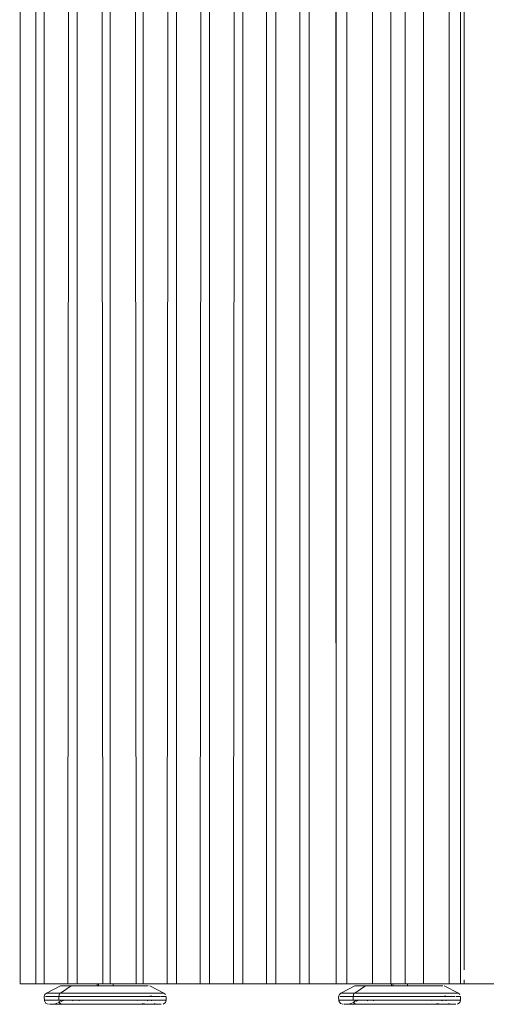
# Model space of a CAD drawing. Units: metres. Extents: x 4.5 to 17.3, y -11 to -1.1.
# Drawn here: x 16.6 to 16.8, y -7 to -6.5 of the extents above; entities that cross this region are included whole.
import ezdxf

# ---------------------------------------------------------------- set-up
doc = ezdxf.new("R2010")
doc.units = ezdxf.units.M
doc.header["$MEASUREMENT"] = 0

# ---------------------------------------------------------------- blocks, each defined once
blk = doc.blocks.new('0fd94ceb-af7c-43f0-b89f-3e8ad950b502')
at = {"color": 18, "lineweight": 9, "true_color": 0x000000}
blk.add_lwpolyline([(16.80961, -7.00511), (16.80416, -7.00511), (16.78061, -7.00511), (16.78606, -7.00511), (16.79266, -7.00511), (16.80416, -7.00511)], dxfattribs=at)
blk = doc.blocks.new('d62b9db5-7379-4b70-9d5e-7eb07fcf96be')
at = {"color": 18, "lineweight": 9, "true_color": 0x000000}
blk.add_lwpolyline([(16.76133, -7.00511), (16.78061, -7.00511), (16.76911, -7.00511)], dxfattribs=at)
blk = doc.blocks.new('a2cad7a8-33de-4090-816d-b33960796a6a')
at = {"color": 18, "lineweight": 9, "true_color": 0x000000}
for points in [[(16.76856, -5.66511), (16.75706, -5.66511), (16.76252, -5.66511), (16.76914, -5.66511), (16.76914, -7.00511), (16.76007, -7.00511), (16.76007, -5.66511), (16.76914, -5.66511), (16.78174, -5.66511)], [(16.77647, -5.66511), (16.77089, -5.66511), (16.76914, -5.66511), (16.78908, -5.66511), (16.78733, -5.66511), (16.78733, -7.00511), (16.78908, -7.00511), (16.76914, -7.00511), (16.76252, -7.00511), (16.76133, -7.00511)]]:
    blk.add_lwpolyline(points, dxfattribs=at)
blk = doc.blocks.new('7553d5a0-f584-4d41-838a-b98a8a299a9f')
at = {"color": 18, "lineweight": 9, "true_color": 0x000000}
blk.add_lwpolyline([(16.75337, -7.00511), (16.73351, -7.00511), (16.72201, -7.00511), (16.71542, -7.00511), (16.70997, -7.00511), (16.73351, -7.00511), (16.73897, -7.00511), (16.74556, -7.00511)], close=True, dxfattribs=at)
blk = doc.blocks.new('9d70cba5-418b-45ae-8005-ed386da02b0b')
at = {"color": 18, "lineweight": 9, "true_color": 0x000000}
for points in [[(16.66287, -7.00511), (16.68642, -7.00511), (16.69187, -7.00511), (16.69847, -7.00511)], [(16.69847, -7.00511), (16.70997, -7.00511), (16.68642, -7.00511), (16.67492, -7.00511), (16.66833, -7.00511), (16.66287, -7.00511)]]:
    blk.add_lwpolyline(points, dxfattribs=at)
blk = doc.blocks.new('0151102e-6baa-467a-83c7-dc7ad36b5c12')
at = {"color": 18, "lineweight": 9, "true_color": 0x000000}
blk.add_lwpolyline([(16.63932, -7.00511), (16.64478, -7.00511), (16.65137, -7.00511), (16.66287, -7.00511)], close=True, dxfattribs=at)
blk = doc.blocks.new('d6d88ab7-765e-4651-a499-d81665200652')
at = {"color": 18, "lineweight": 9, "true_color": 0x000000}
for points in [[(16.62123, -7.00511), (16.6279, -7.00511), (16.61163, -7.00511), (16.61066, -5.66511), (16.6279, -5.66511), (16.61521, -5.66511)], [(16.63932, -7.00511), (16.61673, -7.00511), (16.62123, -7.00511)]]:
    blk.add_lwpolyline(points, dxfattribs=at)
blk = doc.blocks.new('dc44e80c-d7fc-4ae4-8dcc-0237e5efdcc3')
at = {"color": 18, "lineweight": 9, "true_color": 0x000000}
blk.add_lwpolyline([(16.61066, -7.00511), (16.61521, -7.00511), (16.6279, -7.00511), (16.63932, -7.00511)], dxfattribs=at)
blk = doc.blocks.new('498ce919-8fe6-40dd-afdd-c1c422dff627')
at = {"color": 18, "lineweight": 9, "true_color": 0x000000}
blk.add_lwpolyline([(16.60877, -7.00511), (16.5929, -7.00511), (16.59751, -7.00511), (16.60391, -7.00511)], close=True, dxfattribs=at)
blk = doc.blocks.new('2cb5933c-3873-44c7-bb61-7c8d55bc9087')
at = {"color": 18, "lineweight": 9, "true_color": 0x000000}
for points in [[(16.57894, -7.00511), (16.5929, -7.00511), (16.58041, -7.00511), (16.5765, -7.00511)], [(16.61331, -7.01135), (16.61101, -7.01135), (16.60872, -7.01135), (16.60646, -7.01135), (16.60423, -7.01135)], [(16.62013, -7.01135), (16.61788, -7.01135), (16.6156, -7.01135), (16.61331, -7.01135)]]:
    blk.add_lwpolyline(points, dxfattribs=at)
blk = doc.blocks.new('967145c9-ca70-4bc3-83c3-4d24267b5662')
at = {"color": 18, "lineweight": 9, "true_color": 0x000000}
blk.add_lwpolyline([(16.62656, -7.01135), (16.62448, -7.01135), (16.62233, -7.01135), (16.62013, -7.01135)], dxfattribs=at)
blk = doc.blocks.new('c48682b2-59f3-4e76-8caa-68d3cb29ffcc')
at = {"color": 18, "lineweight": 9, "true_color": 0x000000}
for points in [[(16.59994, -7.01135), (16.60205, -7.01135), (16.60423, -7.01135)], [(16.60887, -7.00956), (16.61329, -7.00956), (16.61769, -7.00956)]]:
    blk.add_lwpolyline(points, dxfattribs=at)
blk = doc.blocks.new('b352caf4-2aa2-4bff-ab83-fb8fdcb26dd8')
at = {"color": 18, "lineweight": 9, "true_color": 0x000000}
blk.add_lwpolyline([(16.60887, -7.00956), (16.60454, -7.00956), (16.60041, -7.00956), (16.59657, -7.00956), (16.5931, -7.00956), (16.5901, -7.00956)], dxfattribs=at)
blk = doc.blocks.new('5b025f8e-4996-404f-81e4-51e45bcff170')
at = {"color": 18, "lineweight": 9, "true_color": 0x000000}
blk.add_lwpolyline([(16.61769, -7.00956), (16.62198, -7.00956), (16.62605, -7.00956), (16.62981, -7.00956), (16.63317, -7.00956), (16.63467, -7.00956)], dxfattribs=at)
blk = doc.blocks.new('21ee90a4-82ae-45b3-ab9d-22b8198c5e7d')
at = {"color": 18, "lineweight": 9, "true_color": 0x000000}
for points in [[(16.6048, -7.01511), (16.60899, -7.01511), (16.61327, -7.01511)], [(16.61327, -7.01511), (16.61754, -7.01511), (16.62169, -7.01511)]]:
    blk.add_lwpolyline(points, dxfattribs=at)
blk = doc.blocks.new('99fe3cde-0590-4aab-ab57-540667313bc3')
at = {"color": 18, "lineweight": 9, "true_color": 0x000000}
blk.add_line((16.05467, -6.56259), (16.06013, -6.56259), dxfattribs=at)
blk.add_lwpolyline([(16.59994, -7.01135), (16.5979, -7.01135), (16.59595, -7.01135), (16.59409, -7.01135)], dxfattribs=at)
blk = doc.blocks.new('c5441234-0651-41e5-8330-07d76629ace8')
at = {"color": 18, "lineweight": 9, "true_color": 0x000000}
blk.add_lwpolyline([(16.6048, -7.01511), (16.60079, -7.01511), (16.59707, -7.01511), (16.59371, -7.01511)], dxfattribs=at)
blk = doc.blocks.new('b5e19f88-6968-4a2a-b06d-0709e4def294')
at = {"color": 18, "lineweight": 9, "true_color": 0x000000}
blk.add_lwpolyline([(16.63548, -7.01098), (16.63395, -7.01135), (16.63226, -7.01135), (16.63046, -7.01135), (16.62855, -7.01135), (16.62656, -7.01135)], dxfattribs=at)
blk = doc.blocks.new('d0e29c78-5e21-4499-8d4f-6574d2ca96b4')
at = {"color": 18, "lineweight": 9, "true_color": 0x000000}
blk.add_lwpolyline([(16.62169, -7.01511), (16.62564, -7.01511), (16.62928, -7.01511)], dxfattribs=at)
blk = doc.blocks.new('22f465bc-912c-435b-a177-a7878da28aa5')
at = {"color": 18, "lineweight": 9, "true_color": 0x000000}
for points in [[(16.61219, -7.01511), (16.60975, -7.01511), (16.60733, -7.01511), (16.60496, -7.01511)], [(16.61219, -7.01511), (16.61465, -7.01511), (16.61708, -7.01511), (16.61947, -7.01511)]]:
    blk.add_lwpolyline(points, dxfattribs=at)
blk = doc.blocks.new('a2fc4735-ba52-4954-afe0-039d986d79fd')
at = {"color": 18, "lineweight": 9, "true_color": 0x000000}
blk.add_lwpolyline([(16.62617, -7.01511), (16.62404, -7.01511), (16.6218, -7.01511), (16.61947, -7.01511)], dxfattribs=at)
blk = doc.blocks.new('0fe6ccc8-7645-4f3c-8b5b-1d27d71e8cb5')
at = {"color": 18, "lineweight": 9, "true_color": 0x000000}
blk.add_lwpolyline([(16.59468, -7.01511), (16.59646, -7.01511), (16.5984, -7.01511), (16.60048, -7.01511), (16.60267, -7.01511), (16.60496, -7.01511)], dxfattribs=at)
blk = doc.blocks.new('1d7e6360-c080-4e08-aa23-0ad745c29ee4')
at = {"color": 18, "lineweight": 9, "true_color": 0x000000}
for points in [[(17.13537, -7.00511), (17.14138, -7.00511), (17.14446, -7.00511), (17.12303, -7.00511), (17.10093, -7.00511), (17.09252, -7.00511)], [(16.58923, -7.01135), (16.59072, -7.01135), (16.59235, -7.01135), (16.59409, -7.01135)]]:
    blk.add_lwpolyline(points, dxfattribs=at)
blk = doc.blocks.new('961c929f-e43c-4524-b690-3d26abb2cdc6')
at = {"color": 18, "lineweight": 9, "true_color": 0x000000}
blk.add_lwpolyline([(16.62928, -7.01511), (16.63253, -7.01511), (16.63399, -7.01511)], dxfattribs=at)
blk = doc.blocks.new('05807f44-121f-4571-8189-130510909e0d')
at = {"color": 18, "lineweight": 9, "true_color": 0x000000}
blk.add_lwpolyline([(16.59276, -7.01311), (16.59072, -7.01311), (16.58923, -7.01311), (16.58787, -7.01311), (16.58666, -7.01311)], dxfattribs=at)
blk = doc.blocks.new('a511f43e-b6ce-4a3e-8c1b-1f2d6846c725')
at = {"color": 18, "lineweight": 9, "true_color": 0x000000}
blk.add_lwpolyline([(16.63551, -7.01311), (16.63395, -7.01311), (16.63282, -7.01311)], dxfattribs=at)
blk = doc.blocks.new('2bb66871-1088-4b1e-a6ed-b530c7185663')
at = {"color": 18, "lineweight": 9, "true_color": 0x000000}
blk.add_lwpolyline([(16.61656, -7.00611), (16.61442, -7.00611), (16.61226, -7.00611), (16.61382, -7.00611)], dxfattribs=at)
blk = doc.blocks.new('f5f26bd8-61bb-454d-a062-4822b4c602b7')
at = {"color": 18, "lineweight": 9, "true_color": 0x000000}
for points in [[(16.571, -5.66511), (16.571, -7.00511), (16.57894, -7.00511), (16.5765, -7.00511)], [(16.60388, -7.00611), (16.6059, -7.00611), (16.60798, -7.00611), (16.61011, -7.00611)], [(16.60959, -7.00611), (16.61078, -7.00611), (16.61226, -7.00611), (16.61011, -7.00611)], [(16.62071, -7.00611), (16.61867, -7.00611), (16.61656, -7.00611)]]:
    blk.add_lwpolyline(points, dxfattribs=at)
blk = doc.blocks.new('3fa87e51-afd3-4ef1-a296-096c072b5e5f')
at = {"color": 18, "lineweight": 9, "true_color": 0x000000}
blk.add_lwpolyline([(16.63171, -7.01511), (16.63003, -7.01511), (16.62817, -7.01511), (16.62617, -7.01511)], dxfattribs=at)
blk = doc.blocks.new('d9ff155d-0c89-46b4-812a-b8d810fd1c67')
at = {"color": 18, "lineweight": 9, "true_color": 0x000000}
blk.add_lwpolyline([(16.58536, -7.01511), (16.58657, -7.01511), (16.5884, -7.01511), (16.5908, -7.01511), (16.59371, -7.01511)], dxfattribs=at)
blk = doc.blocks.new('b10cd04d-4df7-40ed-9b3a-ea663c44c78c')
at = {"color": 18, "lineweight": 9, "true_color": 0x000000}
blk.add_lwpolyline([(16.62795, -7.00611), (16.62632, -7.00611), (16.62456, -7.00611), (16.62268, -7.00611), (16.62071, -7.00611)], dxfattribs=at)
blk = doc.blocks.new('f1d6434d-795a-4453-b2b3-d16a42a36584')
at = {"color": 18, "lineweight": 9, "true_color": 0x000000}
blk.add_lwpolyline([(16.59842, -7.00611), (16.60012, -7.00611), (16.60195, -7.00611), (16.60388, -7.00611)], dxfattribs=at)
blk = doc.blocks.new('cc327b2c-e571-4746-9866-09fbfc63de78')
at = {"color": 18, "lineweight": 9, "true_color": 0x000000}
blk.add_line((16.63551, -7.01311), (16.63548, -7.01348), dxfattribs=at)
for points in [[(16.63822, -7.01135), (16.63694, -7.01135), (16.63551, -7.01135)], [(16.63551, -7.01311), (16.63694, -7.01311), (16.63822, -7.01311), (16.63936, -7.01311)], [(17.08639, -7.01135), (17.08411, -7.01135), (17.08185, -7.01135), (17.07963, -7.01135)], [(17.09327, -7.01135), (17.09098, -7.01135), (17.08869, -7.01135), (17.08639, -7.01135)]]:
    blk.add_lwpolyline(points, dxfattribs=at)
blk = doc.blocks.new('9125cce0-1e11-4682-8eaf-0572668cb676')
at = {"color": 18, "lineweight": 9, "true_color": 0x000000}
for points in [[(16.63838, -7.00956), (16.63605, -7.00956), (16.63467, -7.00956)], [(17.10398, -7.01098), (17.10199, -7.01135), (17.09989, -7.01135), (17.09773, -7.01135), (17.09552, -7.01135), (17.09327, -7.01135)]]:
    blk.add_lwpolyline(points, dxfattribs=at)
blk = doc.blocks.new('8c8b04d6-bffe-439e-ad49-c74d5d7fbc36')
at = {"color": 18, "lineweight": 9, "true_color": 0x000000}
for points in [[(16.5847, -7.01135), (16.58666, -7.01135), (16.58787, -7.01135), (16.58923, -7.01135)], [(17.08427, -7.00956), (17.08868, -7.00956), (17.09309, -7.00956), (17.0974, -7.00956), (17.10149, -7.00956), (17.10343, -7.00956)]]:
    blk.add_lwpolyline(points, dxfattribs=at)
blk = doc.blocks.new('c44bf9b8-4442-4aa6-8192-8546fb23770e')
at = {"color": 18, "lineweight": 9, "true_color": 0x000000}
for points in [[(17.07963, -7.01135), (17.07746, -7.01135), (17.07536, -7.01135), (17.07334, -7.01135), (17.07141, -7.01135)], [(17.07585, -7.00956), (17.07996, -7.00956), (17.08427, -7.00956)], [(16.63399, -7.01511), (16.63532, -7.01511), (16.63759, -7.01511), (16.63927, -7.01511), (16.64032, -7.01511)]]:
    blk.add_lwpolyline(points, dxfattribs=at)
blk = doc.blocks.new('1478caa0-e1d5-4b72-8fb0-d201ae867edd')
at = {"color": 18, "lineweight": 9, "true_color": 0x000000}
blk.add_lwpolyline([(16.58389, -7.00956), (16.58574, -7.00956), (16.58762, -7.00956), (16.5901, -7.00956)], dxfattribs=at)
blk = doc.blocks.new('aad905fe-d533-4bbf-88bf-5d2ee5686561')
at = {"color": 18, "lineweight": 9, "true_color": 0x000000}
blk.add_lwpolyline([(16.59468, -7.01511), (16.59307, -7.01511), (16.59166, -7.01511), (16.59044, -7.01511), (16.58944, -7.01511)], dxfattribs=at)
blk = doc.blocks.new('b0d7aa90-8d74-4ca1-b020-a34941c8627f')
at = {"color": 18, "lineweight": 9, "true_color": 0x000000}
blk.add_line((16.59842, -7.00611), (16.59685, -7.00611), dxfattribs=at)
blk = doc.blocks.new('de61200b-286c-4aff-96af-f556434f3982')
at = {"color": 18, "lineweight": 9, "true_color": 0x000000}
for points in [[(16.63076, -7.00611), (16.62944, -7.00611), (16.62795, -7.00611)], [(16.63822, -7.01135), (16.63936, -7.01135)], [(16.63099, -7.01471), (16.63322, -7.01511), (16.63014, -7.01511)]]:
    blk.add_lwpolyline(points, dxfattribs=at)
blk = doc.blocks.new('8b23a857-0cda-4702-8977-5ad6a724c72a')
at = {"color": 18, "lineweight": 9, "true_color": 0x000000}
for points in [[(16.59685, -7.00611), (16.59543, -7.00611), (16.59419, -7.00611), (16.59312, -7.00611), (16.59155, -7.00611)], [(16.93851, -7.00956), (16.94293, -7.00956), (16.94733, -7.00956)], [(16.9562, -7.01135), (16.95412, -7.01135), (16.95197, -7.01135), (16.94977, -7.01135)], [(17.07585, -7.00956), (17.07204, -7.00956), (17.06861, -7.00956), (17.06566, -7.00956), (17.06324, -7.00956), (17.06141, -7.00956)], [(17.10775, -7.01135), (17.10592, -7.01135), (17.104, -7.01135)]]:
    blk.add_lwpolyline(points, dxfattribs=at)
blk = doc.blocks.new('bf10aa02-f0e3-46a2-8e4a-fc62282c7a3e')
at = {"color": 18, "lineweight": 9, "true_color": 0x000000}
for points in [[(16.5847, -7.01311), (16.58666, -7.01311)], [(16.93851, -7.00956), (16.93419, -7.00956), (16.93005, -7.00956), (16.92621, -7.00956), (16.92274, -7.00956), (16.91974, -7.00956)], [(16.94733, -7.00956), (16.95162, -7.00956), (16.95569, -7.00956), (16.95945, -7.00956), (16.96281, -7.00956), (16.96431, -7.00956)], [(17.06785, -7.01135), (17.06957, -7.01135), (17.07141, -7.01135)], [(17.10869, -7.00956), (17.10529, -7.00956), (17.10343, -7.00956)], [(16.6365, -7.01511), (16.63453, -7.01511), (16.63322, -7.01511)], [(16.93444, -7.01511), (16.93863, -7.01511), (16.94291, -7.01511)], [(16.94291, -7.01511), (16.94718, -7.01511), (16.95133, -7.01511)], [(17.08491, -7.01511), (17.08733, -7.01511), (17.0898, -7.01511), (17.08733, -7.01511), (17.08489, -7.01511), (17.0825, -7.01511), (17.08015, -7.01511)], [(17.09463, -7.01511), (17.09222, -7.01511), (17.08978, -7.01511), (17.09225, -7.01511), (17.09465, -7.01511)]]:
    blk.add_lwpolyline(points, dxfattribs=at)
blk = doc.blocks.new('8657834b-c118-4e31-ac57-e5a96bed9dce')
at = {"color": 18, "lineweight": 9, "true_color": 0x000000}
blk.add_line((16.6281, -7.01311), (16.62846, -7.01331), dxfattribs=at)
blk.add_lwpolyline([(16.64121, -7.00956), (16.64011, -7.00956), (16.63838, -7.00956)], dxfattribs=at)
blk = doc.blocks.new('81e8e2ba-8369-4043-8f77-80f7fb5aa85b')
at = {"color": 18, "lineweight": 9, "true_color": 0x000000}
for points in [[(16.63076, -7.00611), (16.63191, -7.00611), (16.63365, -7.00611)], [(16.96512, -7.01098), (16.96359, -7.01135), (16.9619, -7.01135), (16.9601, -7.01135), (16.9582, -7.01135), (16.9562, -7.01135)], [(17.10775, -7.01135), (17.10946, -7.01135), (17.11104, -7.01135)], [(16.95133, -7.01511), (16.95528, -7.01511), (16.95892, -7.01511)], [(17.07255, -7.01511), (17.06923, -7.01511), (17.06637, -7.01511)], [(17.07003, -7.01511), (17.07179, -7.01511), (17.07366, -7.01511), (17.0757, -7.01511), (17.07787, -7.01511), (17.08013, -7.01511), (17.07789, -7.01511)], [(17.07416, -7.01511), (17.07789, -7.01511), (17.07572, -7.01511), (17.07368, -7.01511)]]:
    blk.add_lwpolyline(points, dxfattribs=at)
blk = doc.blocks.new('ba6c10d3-38e0-4265-a85e-bf77ed8bf362')
at = {"color": 18, "lineweight": 9, "true_color": 0x000000}
for points in [[(16.59143, -5.66511), (16.59535, -5.66511), (16.59438, -7.00511), (16.58277, -7.00511), (16.57863, -7.00511)], [(16.64034, -7.01135), (16.64181, -7.01135)], [(16.64273, -7.01311), (16.64116, -7.01311)]]:
    blk.add_lwpolyline(points, dxfattribs=at)
blk = doc.blocks.new('01de3028-a797-4792-8377-a77966ba4281')
at = {"color": 18, "lineweight": 9, "true_color": 0x000000}
blk.add_line((16.5847, -7.01311), (16.58397, -7.01311), dxfattribs=at)
for points in [[(17.07917, -7.00611), (17.08116, -7.00611), (17.08323, -7.00611), (17.08533, -7.00611), (17.08323, -7.00611), (17.08115, -7.00611)], [(17.09798, -7.00611), (17.09599, -7.00611), (17.09392, -7.00611), (17.09178, -7.00611)], [(16.5834, -7.01135), (16.5847, -7.01135)]]:
    blk.add_lwpolyline(points, dxfattribs=at)
blk = doc.blocks.new('2f90ce53-53f6-41b1-a538-0eff64e8f4b0')
at = {"color": 18, "lineweight": 9, "true_color": 0x000000}
for points in [[(16.57894, -7.00511), (16.58057, -7.00511), (16.59535, -7.00511)], [(16.58432, -7.01311), (16.58319, -7.01311)], [(16.58944, -7.01511), (16.58812, -7.01511)]]:
    blk.add_lwpolyline(points, dxfattribs=at)
blk = doc.blocks.new('6f9f6f98-a43c-471f-9ca8-bf022f0225fa')
at = {"color": 18, "lineweight": 9, "true_color": 0x000000}
blk.add_lwpolyline([(16.6365, -7.01511), (16.63756, -7.01511)], dxfattribs=at)
blk = doc.blocks.new('bcc77f4d-1481-4279-afab-fc3b4f92170d')
at = {"color": 18, "lineweight": 9, "true_color": 0x000000}
for points in [[(16.5834, -7.01135)], [(16.58698, -7.01511), (16.58561, -7.01511)]]:
    blk.add_lwpolyline(points, dxfattribs=at)
blk = doc.blocks.new('d014af24-98f7-46de-b989-b0737e54c51f')
at = {"color": 18, "lineweight": 9, "true_color": 0x000000}
blk.add_line((16.64229, -7.01135), (16.6426, -7.01135), dxfattribs=at)
for points in [[(16.63441, -7.00611)], [(16.64138, -7.00956)], [(16.91354, -7.00956), (16.91538, -7.00956), (16.91726, -7.00956), (16.91974, -7.00956)], [(16.91435, -7.01135), (16.9163, -7.01135), (16.91751, -7.01135), (16.91887, -7.01135)], [(16.96802, -7.00956), (16.96569, -7.00956), (16.96431, -7.00956)], [(16.96363, -7.01511), (16.96497, -7.01511), (16.96723, -7.01511), (16.96891, -7.01511), (16.96997, -7.01511)]]:
    blk.add_lwpolyline(points, dxfattribs=at)
blk = doc.blocks.new('5f3925b0-16f6-4932-aa7f-23662d14c8fd')
at = {"color": 18, "lineweight": 9, "true_color": 0x000000}
for p, q in [((16.63468, -7.00611), (16.64163, -7.00956)), ((16.58958, -7.01438), (16.59073, -7.0139)), ((16.59119, -7.01371), (16.59263, -7.01311)), ((16.63289, -7.01311), (16.63378, -7.01348)), ((16.58781, -7.01511), (16.58907, -7.01459)), ((16.63676, -7.01471), (16.63773, -7.01511))]:
    blk.add_line(p, q, dxfattribs=at)
for points in [[(16.59107, -7.00611), (16.5926, -7.00611)], [(16.60917, -7.00611), (16.60682, -7.00611), (16.60477, -7.00611)], [(16.60889, -7.00611)], [(16.61455, -7.00611), (16.61578, -7.00611)], [(16.61578, -7.00611), (16.6147, -7.00611)], [(16.61623, -7.00611)], [(16.64269, -7.01311), (16.64244, -7.01416), (16.64128, -7.01504)], [(16.64163, -7.00956), (16.64244, -7.01029)], [(16.64269, -7.01311), (16.64269, -7.01135)], [(16.64273, -7.01135)], [(16.64128, -7.01504)]]:
    blk.add_lwpolyline(points, dxfattribs=at)
blk = doc.blocks.new('7c8bf996-ae4b-499d-91a3-8093e85fc40e')
at = {"color": 18, "lineweight": 9, "true_color": 0x000000}
for p, q in [((16.5909, -7.00611), (16.59075, -7.00611)), ((16.60877, -7.00511), (16.60877, -7.00611)), ((16.61673, -7.00511), (16.61673, -7.00611)), ((16.59978, -7.01311), (16.59992, -7.01334))]:
    blk.add_line(p, q, dxfattribs=at)
for points in [[(16.58367, -7.01471), (16.58291, -7.01348), (16.58275, -7.01135), (16.58318, -7.01029), (16.58398, -7.00956), (16.59075, -7.00611)], [(16.60925, -7.00611), (16.6097, -7.00511)], [(16.58275, -7.01135)], [(16.64208, -7.01311)]]:
    blk.add_lwpolyline(points, dxfattribs=at)
blk = doc.blocks.new('437261c0-1e05-48e6-90e8-c60e1b51563e')
at = {"color": 18, "lineweight": 9, "true_color": 0x000000}
for p, q in [((16.58277, -7.00511), (16.58277, -5.66511)), ((16.66405, -5.66511), (16.66405, -7.00511)), ((16.78908, -7.00511), (16.78908, -7.00311)), ((16.68033, -7.00511), (16.69302, -7.00511)), ((16.73143, -7.00511), (16.74414, -7.00511)), ((16.7355, -7.00611), (16.73535, -7.00611)), ((16.74302, -7.00611), (16.74145, -7.00611)), ((16.75337, -7.00511), (16.75337, -7.00611)), ((16.76133, -7.00511), (16.76133, -7.00611)), ((16.77928, -7.00611), (16.78623, -7.00956)), ((16.59738, -7.01311), (16.59677, -7.01345)), ((16.72931, -7.01311), (16.72857, -7.01311)), ((16.73419, -7.01438), (16.73534, -7.0139)), ((16.7358, -7.01371), (16.73724, -7.01311)), ((16.74198, -7.01311), (16.74138, -7.01345)), ((16.74438, -7.01311), (16.74452, -7.01334)), ((16.77271, -7.01311), (16.77307, -7.01331)), ((16.77749, -7.01311), (16.77838, -7.01348)), ((16.78011, -7.01311), (16.78009, -7.01348)), ((16.7869, -7.01135), (16.78721, -7.01135)), ((16.59931, -7.01511), (16.59731, -7.01511)), ((16.73242, -7.01511), (16.73367, -7.01459)), ((16.74391, -7.01511), (16.74191, -7.01511)), ((16.78136, -7.01471), (16.78234, -7.01511))]:
    blk.add_line(p, q, dxfattribs=at)
for points in [[(16.58057, -5.66511), (16.57863, -5.66511), (16.57863, -7.00511), (16.58057, -7.00511), (16.571, -7.00511)], [(16.59438, -5.66511), (16.59894, -5.66511), (16.59894, -7.00511), (16.59438, -7.00511)], [(16.61066, -5.66511), (16.61521, -5.66511), (16.61521, -7.00511)], [(16.63149, -5.66511), (16.64418, -5.66511), (16.64321, -7.00511), (16.6279, -7.00511), (16.62693, -5.66511), (16.64418, -5.66511), (16.65687, -5.66511)], [(16.62693, -5.66511), (16.63149, -5.66511), (16.63149, -7.00511)], [(16.64321, -5.66511), (16.64777, -5.66511), (16.64777, -7.00511), (16.64321, -7.00511)], [(16.64418, -5.66511), (16.66046, -5.66511), (16.65949, -7.00511), (16.64418, -7.00511)], [(16.67674, -5.66511), (16.67577, -7.00511), (16.66046, -7.00511), (16.64777, -7.00511)], [(16.67577, -7.00511), (16.68033, -7.00511), (16.68033, -5.66511), (16.67577, -5.66511)], [(16.69205, -7.00511), (16.69205, -5.66511), (16.6966, -5.66511), (16.70929, -5.66511), (16.72557, -5.66511), (16.72557, -5.68511)], [(16.6966, -5.66511), (16.6966, -7.00511), (16.70929, -7.00511)], [(16.71288, -7.00511), (16.71288, -5.66511), (16.70832, -5.66511)], [(16.70832, -5.66511), (16.70832, -7.00511)], [(16.70929, -7.00511), (16.72557, -7.00511), (16.74414, -7.00511), (16.74414, -5.66511), (16.73143, -5.66511)], [(16.73143, -5.66511), (16.73143, -7.00511), (16.72623, -7.00511), (16.72557, -5.66511)], [(16.73143, -5.66511), (16.72623, -5.66511), (16.72623, -7.00511)], [(16.76007, -5.66511), (16.75307, -5.66511), (16.75307, -7.00511)], [(16.78908, -6.99811), (16.78908, -5.66511), (16.77647, -5.66511)], [(16.78733, -5.66511), (16.78174, -5.66511), (16.78174, -7.00511), (16.78733, -7.00511)], [(16.80805, -7.00311), (16.80805, -7.00511), (16.78908, -7.00511), (16.80177, -7.00511), (16.80708, -7.00511)], [(16.59604, -7.00611), (16.59081, -7.00956)], [(16.59753, -7.00611), (16.59604, -7.00611), (16.59472, -7.00611), (16.59357, -7.00611)], [(16.59535, -7.00511), (16.61163, -7.00511), (16.59894, -7.00511)], [(16.60477, -7.00611), (16.6028, -7.00611), (16.60092, -7.00611), (16.59916, -7.00611), (16.59753, -7.00611)], [(16.60892, -7.00611), (16.61106, -7.00611), (16.61322, -7.00611), (16.61537, -7.00611), (16.6175, -7.00611)], [(16.61093, -7.00611), (16.6097, -7.00611)], [(16.61093, -7.00611), (16.61244, -7.00611), (16.61398, -7.00611)], [(16.62706, -7.00611), (16.62536, -7.00611), (16.62353, -7.00611), (16.6216, -7.00611), (16.61958, -7.00611), (16.6175, -7.00611)], [(16.62693, -7.00511), (16.63149, -7.00511), (16.64418, -7.00511)], [(16.62706, -7.00611), (16.62863, -7.00611), (16.63005, -7.00611), (16.6313, -7.00611), (16.63236, -7.00611)], [(16.63236, -7.00611), (16.63393, -7.00611)], [(16.65949, -7.00511), (16.66405, -7.00511), (16.67674, -7.00511), (16.70929, -7.00511)], [(16.6966, -7.00511), (16.69205, -7.00511)], [(16.70832, -7.00511), (16.71288, -7.00511), (16.72557, -7.00511)], [(16.72827, -7.01471), (16.72752, -7.01348), (16.72735, -7.01135), (16.72778, -7.01029), (16.72858, -7.00956), (16.73535, -7.00611)], [(16.74065, -7.00611), (16.73542, -7.00956)], [(16.73568, -7.00611), (16.73721, -7.00611)], [(16.74145, -7.00611), (16.74004, -7.00611), (16.73879, -7.00611), (16.73772, -7.00611), (16.73616, -7.00611)], [(16.74213, -7.00611), (16.74065, -7.00611), (16.73932, -7.00611), (16.73817, -7.00611)], [(16.74937, -7.00611), (16.7474, -7.00611), (16.74553, -7.00611), (16.74376, -7.00611), (16.74213, -7.00611)], [(16.74302, -7.00611), (16.74473, -7.00611), (16.74655, -7.00611), (16.74848, -7.00611)], [(16.78174, -7.00511), (16.76914, -7.00511), (16.74414, -7.00511), (16.75307, -7.00511), (16.76007, -7.00511)], [(16.74848, -7.00611), (16.7505, -7.00611), (16.75258, -7.00611), (16.75471, -7.00611)], [(16.75378, -7.00611), (16.75142, -7.00611), (16.74937, -7.00611)], [(16.75349, -7.00611)], [(16.75353, -7.00611), (16.75567, -7.00611), (16.75783, -7.00611), (16.75998, -7.00611), (16.76211, -7.00611)], [(16.75386, -7.00611), (16.75431, -7.00511)], [(16.7542, -7.00611), (16.75538, -7.00611), (16.75687, -7.00611), (16.75471, -7.00611)], [(16.75554, -7.00611), (16.75431, -7.00611)], [(16.75554, -7.00611), (16.75704, -7.00611), (16.75859, -7.00611)], [(16.76117, -7.00611), (16.75902, -7.00611), (16.75687, -7.00611), (16.75842, -7.00611)], [(16.75915, -7.00611), (16.76038, -7.00611)], [(16.76038, -7.00611), (16.75931, -7.00611)], [(16.76083, -7.00611)], [(16.76532, -7.00611), (16.76327, -7.00611), (16.76117, -7.00611)], [(16.77167, -7.00611), (16.76996, -7.00611), (16.76814, -7.00611), (16.76621, -7.00611), (16.76419, -7.00611), (16.76211, -7.00611)], [(16.77256, -7.00611), (16.77093, -7.00611), (16.76917, -7.00611), (16.76729, -7.00611), (16.76532, -7.00611)], [(16.77167, -7.00611), (16.77324, -7.00611), (16.77465, -7.00611), (16.7759, -7.00611), (16.77697, -7.00611)], [(16.77537, -7.00611), (16.77404, -7.00611), (16.77256, -7.00611)], [(16.77537, -7.00611), (16.77652, -7.00611), (16.77825, -7.00611)], [(16.77697, -7.00611), (16.77853, -7.00611)], [(16.77901, -7.00611)], [(16.58726, -7.01135), (16.58612, -7.01135), (16.58432, -7.01135)], [(16.58432, -7.01311), (16.58612, -7.01311)], [(16.58616, -7.00956), (16.58474, -7.00956)], [(16.58612, -7.01311), (16.58726, -7.01311), (16.58854, -7.01311), (16.58997, -7.01311)], [(16.59394, -7.00956), (16.59081, -7.00956), (16.5882, -7.00956), (16.58616, -7.00956)], [(16.58997, -7.01311), (16.58997, -7.01135), (16.58854, -7.01135), (16.58726, -7.01135)], [(16.601, -7.01135), (16.59892, -7.01135), (16.59693, -7.01135), (16.59502, -7.01135), (16.59322, -7.01135), (16.59153, -7.01135), (16.58997, -7.01135)], [(16.58999, -7.01107), (16.59037, -7.01)], [(16.59007, -7.01383), (16.59153, -7.01311), (16.59322, -7.01311), (16.59502, -7.01311), (16.59693, -7.01311), (16.59892, -7.01311), (16.601, -7.01311), (16.60315, -7.01311), (16.60535, -7.01311), (16.6076, -7.01311)], [(16.59107, -7.01504), (16.5902, -7.01416)], [(16.59394, -7.00956), (16.59751, -7.00956), (16.60144, -7.00956), (16.60563, -7.00956)], [(16.60988, -7.01135), (16.6076, -7.01135), (16.60535, -7.01135), (16.60315, -7.01135), (16.601, -7.01135)], [(16.60563, -7.00956), (16.60999, -7.00956), (16.61441, -7.00956), (16.61879, -7.00956), (16.62303, -7.00956), (16.62703, -7.00956), (16.6307, -7.00956)], [(16.61676, -7.01311), (16.61447, -7.01311), (16.61217, -7.01311), (16.60988, -7.01311), (16.6076, -7.01311)], [(16.60988, -7.01135), (16.61217, -7.01135), (16.61447, -7.01135)], [(16.61902, -7.01135), (16.61676, -7.01135), (16.61447, -7.01135)], [(16.61676, -7.01311), (16.61902, -7.01311), (16.62125, -7.01311)], [(16.61902, -7.01135), (16.62125, -7.01135), (16.62343, -7.01135), (16.62554, -7.01135)], [(16.62953, -7.01311), (16.62758, -7.01311), (16.62554, -7.01311), (16.62343, -7.01311), (16.62125, -7.01311)], [(16.62554, -7.01135), (16.62758, -7.01135), (16.62953, -7.01135), (16.63139, -7.01135)], [(16.62953, -7.01311), (16.63139, -7.01311), (16.63313, -7.01311)], [(16.6307, -7.00956), (16.63395, -7.00956), (16.63669, -7.00956), (16.63888, -7.00956), (16.64045, -7.00956)], [(16.63139, -7.01135), (16.63313, -7.01135), (16.63476, -7.01135), (16.63625, -7.01135), (16.63761, -7.01135), (16.63882, -7.01135), (16.63988, -7.01135)], [(16.63313, -7.01311), (16.63476, -7.01311), (16.63625, -7.01311)], [(16.63625, -7.01311), (16.63761, -7.01311), (16.63882, -7.01311), (16.63988, -7.01311), (16.64151, -7.01311)], [(16.64247, -7.01135), (16.64078, -7.01135)], [(16.72735, -7.01135)], [(16.72892, -7.01311), (16.72779, -7.01311)], [(16.72801, -7.01135), (16.72931, -7.01135)], [(16.72801, -7.01135)], [(16.7285, -7.00956), (16.73034, -7.00956), (16.73223, -7.00956), (16.7347, -7.00956)], [(16.73186, -7.01135), (16.73072, -7.01135), (16.72892, -7.01135)], [(16.72892, -7.01311), (16.73072, -7.01311)], [(16.72931, -7.01135), (16.73127, -7.01135), (16.73248, -7.01135), (16.73383, -7.01135)], [(16.72931, -7.01311), (16.73127, -7.01311)], [(16.73076, -7.00956), (16.72934, -7.00956)], [(16.73072, -7.01311), (16.73186, -7.01311), (16.73315, -7.01311), (16.73458, -7.01311)], [(16.73854, -7.00956), (16.73542, -7.00956), (16.7328, -7.00956), (16.73076, -7.00956)], [(16.73737, -7.01311), (16.73533, -7.01311), (16.73383, -7.01311), (16.73248, -7.01311), (16.73127, -7.01311)], [(16.73458, -7.01311), (16.73458, -7.01135), (16.73315, -7.01135), (16.73186, -7.01135)], [(16.73383, -7.01135), (16.73533, -7.01135), (16.73695, -7.01135), (16.7387, -7.01135)], [(16.74561, -7.01135), (16.74353, -7.01135), (16.74153, -7.01135), (16.73963, -7.01135), (16.73782, -7.01135), (16.73614, -7.01135), (16.73458, -7.01135)], [(16.73459, -7.01107), (16.73497, -7.01)], [(16.73468, -7.01383), (16.73614, -7.01311), (16.73782, -7.01311), (16.73963, -7.01311), (16.74153, -7.01311), (16.74353, -7.01311), (16.74561, -7.01311), (16.74776, -7.01311), (16.74996, -7.01311), (16.75221, -7.01311)], [(16.75347, -7.00956), (16.74915, -7.00956), (16.74502, -7.00956), (16.74117, -7.00956), (16.73771, -7.00956), (16.7347, -7.00956)], [(16.73568, -7.01504), (16.7348, -7.01416)], [(16.73854, -7.00956), (16.74211, -7.00956), (16.74604, -7.00956), (16.75023, -7.00956)], [(16.74454, -7.01135), (16.7425, -7.01135), (16.74055, -7.01135), (16.7387, -7.01135)], [(16.74454, -7.01135), (16.74666, -7.01135), (16.74883, -7.01135)], [(16.75448, -7.01135), (16.75221, -7.01135), (16.74996, -7.01135), (16.74776, -7.01135), (16.74561, -7.01135)], [(16.75791, -7.01135), (16.75561, -7.01135), (16.75333, -7.01135), (16.75106, -7.01135), (16.74883, -7.01135)], [(16.75023, -7.00956), (16.75459, -7.00956), (16.75901, -7.00956), (16.7634, -7.00956), (16.76764, -7.00956), (16.77164, -7.00956), (16.77531, -7.00956)], [(16.76136, -7.01311), (16.75908, -7.01311), (16.75678, -7.01311), (16.75448, -7.01311), (16.75221, -7.01311)], [(16.75347, -7.00956), (16.75789, -7.00956), (16.76229, -7.00956)], [(16.75448, -7.01135), (16.75678, -7.01135), (16.75908, -7.01135)], [(16.76473, -7.01135), (16.76248, -7.01135), (16.76021, -7.01135), (16.75791, -7.01135)], [(16.76363, -7.01135), (16.76136, -7.01135), (16.75908, -7.01135)], [(16.76136, -7.01311), (16.76363, -7.01311), (16.76586, -7.01311)], [(16.76229, -7.00956), (16.76658, -7.00956), (16.77065, -7.00956), (16.77441, -7.00956), (16.77777, -7.00956), (16.77928, -7.00956)], [(16.76363, -7.01135), (16.76586, -7.01135), (16.76803, -7.01135), (16.77015, -7.01135)], [(16.77116, -7.01135), (16.76908, -7.01135), (16.76693, -7.01135), (16.76473, -7.01135)], [(16.77414, -7.01311), (16.77219, -7.01311), (16.77015, -7.01311), (16.76803, -7.01311), (16.76586, -7.01311)], [(16.77015, -7.01135), (16.77219, -7.01135), (16.77414, -7.01135), (16.77599, -7.01135)], [(16.78009, -7.01098), (16.77855, -7.01135), (16.77687, -7.01135), (16.77506, -7.01135), (16.77316, -7.01135), (16.77116, -7.01135)], [(16.77414, -7.01311), (16.77599, -7.01311), (16.77774, -7.01311)], [(16.77531, -7.00956), (16.77855, -7.00956), (16.7813, -7.00956), (16.78348, -7.00956), (16.78506, -7.00956)], [(16.77599, -7.01135), (16.77774, -7.01135), (16.77936, -7.01135), (16.78086, -7.01135), (16.78221, -7.01135), (16.78343, -7.01135), (16.78448, -7.01135)], [(16.78011, -7.01311), (16.77855, -7.01311), (16.77742, -7.01311)], [(16.77774, -7.01311), (16.77936, -7.01311), (16.78086, -7.01311)], [(16.78299, -7.00956), (16.78065, -7.00956), (16.77928, -7.00956)], [(16.78283, -7.01135), (16.78154, -7.01135), (16.78011, -7.01135)], [(16.78011, -7.01311), (16.78154, -7.01311), (16.78283, -7.01311), (16.78397, -7.01311)], [(16.78086, -7.01311), (16.78221, -7.01311), (16.78343, -7.01311), (16.78448, -7.01311), (16.78612, -7.01311)], [(16.78283, -7.01135), (16.78397, -7.01135)], [(16.78581, -7.00956), (16.78472, -7.00956), (16.78299, -7.00956)], [(16.78495, -7.01135), (16.78642, -7.01135)], [(16.78708, -7.01135), (16.78538, -7.01135)], [(16.78734, -7.01311), (16.78577, -7.01311)], [(16.7873, -7.01311), (16.78704, -7.01416), (16.78589, -7.01504)], [(16.78598, -7.00956)], [(16.78623, -7.00956), (16.78704, -7.01029)], [(16.78668, -7.01311)], [(16.7873, -7.01311), (16.7873, -7.01135)], [(16.78734, -7.01135)], [(16.58367, -7.01471), (16.58487, -7.01511)], [(16.58698, -7.01511), (16.58896, -7.01511), (16.59095, -7.01511)], [(16.58898, -7.01511), (16.58792, -7.01511)], [(16.59452, -7.01511), (16.59149, -7.01511), (16.58896, -7.01511)], [(16.59095, -7.01511), (16.59226, -7.01511), (16.59377, -7.01511), (16.59545, -7.01511), (16.59731, -7.01511)], [(16.59149, -7.01511)], [(16.60585, -7.01511), (16.60179, -7.01511), (16.59798, -7.01511), (16.59452, -7.01511)], [(16.60368, -7.01511), (16.60144, -7.01511), (16.59931, -7.01511)], [(16.61329, -7.01511), (16.61083, -7.01511), (16.6084, -7.01511), (16.60601, -7.01511), (16.60368, -7.01511)], [(16.62272, -7.01511), (16.6186, -7.01511), (16.61436, -7.01511), (16.61007, -7.01511), (16.60585, -7.01511)], [(16.62281, -7.01511), (16.62052, -7.01511), (16.61815, -7.01511), (16.61573, -7.01511), (16.61329, -7.01511)], [(16.62708, -7.01511), (16.625, -7.01511), (16.62281, -7.01511), (16.62659, -7.01511), (16.63014, -7.01511)], [(16.6308, -7.01511), (16.62902, -7.01511), (16.62708, -7.01511)], [(16.6308, -7.01511), (16.63241, -7.01511), (16.63383, -7.01511), (16.63504, -7.01511)], [(16.63329, -7.01511), (16.63604, -7.01511), (16.63736, -7.01511)], [(16.63504, -7.01511), (16.63807, -7.01511), (16.63959, -7.01511)], [(16.72827, -7.01471), (16.72947, -7.01511)], [(16.72996, -7.01511), (16.73118, -7.01511), (16.733, -7.01511), (16.7354, -7.01511), (16.73831, -7.01511)], [(16.73158, -7.01511), (16.73021, -7.01511)], [(16.73158, -7.01511), (16.73356, -7.01511), (16.73556, -7.01511)], [(16.73359, -7.01511), (16.73253, -7.01511)], [(16.73404, -7.01511), (16.73272, -7.01511)], [(16.73913, -7.01511), (16.73609, -7.01511), (16.73356, -7.01511)], [(16.73929, -7.01511), (16.73768, -7.01511), (16.73626, -7.01511), (16.73505, -7.01511), (16.73404, -7.01511)], [(16.73556, -7.01511), (16.73687, -7.01511), (16.73837, -7.01511), (16.74006, -7.01511), (16.74191, -7.01511)], [(16.73609, -7.01511)], [(16.7494, -7.01511), (16.7454, -7.01511), (16.74167, -7.01511), (16.73831, -7.01511)], [(16.75045, -7.01511), (16.74639, -7.01511), (16.74259, -7.01511), (16.73913, -7.01511)], [(16.73929, -7.01511), (16.74107, -7.01511), (16.74301, -7.01511), (16.74508, -7.01511), (16.74728, -7.01511), (16.74957, -7.01511)], [(16.74828, -7.01511), (16.74604, -7.01511), (16.74391, -7.01511)], [(16.75789, -7.01511), (16.75544, -7.01511), (16.753, -7.01511), (16.75061, -7.01511), (16.74828, -7.01511)], [(16.7494, -7.01511), (16.75359, -7.01511), (16.75787, -7.01511)], [(16.7568, -7.01511), (16.75435, -7.01511), (16.75193, -7.01511), (16.74957, -7.01511)], [(16.76732, -7.01511), (16.76321, -7.01511), (16.75896, -7.01511), (16.75468, -7.01511), (16.75045, -7.01511)], [(16.7568, -7.01511), (16.75925, -7.01511), (16.76169, -7.01511), (16.76408, -7.01511)], [(16.75787, -7.01511), (16.76214, -7.01511), (16.7663, -7.01511)], [(16.76741, -7.01511), (16.76512, -7.01511), (16.76276, -7.01511), (16.76034, -7.01511), (16.75789, -7.01511)], [(16.77078, -7.01511), (16.76865, -7.01511), (16.76641, -7.01511), (16.76408, -7.01511)], [(16.7663, -7.01511), (16.77024, -7.01511), (16.77388, -7.01511)], [(16.77169, -7.01511), (16.76961, -7.01511), (16.76741, -7.01511), (16.7712, -7.01511), (16.77475, -7.01511)], [(16.77632, -7.01511), (16.77463, -7.01511), (16.77278, -7.01511), (16.77078, -7.01511)], [(16.7754, -7.01511), (16.77362, -7.01511), (16.77169, -7.01511)], [(16.77388, -7.01511), (16.77714, -7.01511), (16.7786, -7.01511)], [(16.77559, -7.01471), (16.77782, -7.01511), (16.77475, -7.01511)], [(16.7754, -7.01511), (16.77701, -7.01511), (16.77843, -7.01511), (16.77965, -7.01511)], [(16.7811, -7.01511), (16.77913, -7.01511), (16.77782, -7.01511)], [(16.77789, -7.01511), (16.78065, -7.01511), (16.78197, -7.01511)], [(16.7786, -7.01511), (16.77993, -7.01511), (16.78219, -7.01511), (16.78387, -7.01511), (16.78493, -7.01511)], [(16.77965, -7.01511), (16.78267, -7.01511), (16.7842, -7.01511)], [(16.7811, -7.01511), (16.78217, -7.01511)], [(16.78589, -7.01504)]]:
    blk.add_lwpolyline(points, dxfattribs=at)
blk = doc.blocks.new('6e398fbb-41cb-4bd4-8bac-23952565c637')
for name in ['5f3925b0-16f6-4932-aa7f-23662d14c8fd', '437261c0-1e05-48e6-90e8-c60e1b51563e', '7c8bf996-ae4b-499d-91a3-8093e85fc40e', '2f90ce53-53f6-41b1-a538-0eff64e8f4b0', 'f5f26bd8-61bb-454d-a062-4822b4c602b7', 'bcc77f4d-1481-4279-afab-fc3b4f92170d', 'c5441234-0651-41e5-8330-07d76629ace8', '961c929f-e43c-4524-b690-3d26abb2cdc6', 'd62b9db5-7379-4b70-9d5e-7eb07fcf96be', '0fd94ceb-af7c-43f0-b89f-3e8ad950b502', '2cb5933c-3873-44c7-bb61-7c8d55bc9087', 'ba6c10d3-38e0-4265-a85e-bf77ed8bf362', '498ce919-8fe6-40dd-afdd-c1c422dff627', 'd6d88ab7-765e-4651-a499-d81665200652', '0151102e-6baa-467a-83c7-dc7ad36b5c12', '9d70cba5-418b-45ae-8005-ed386da02b0b', '7553d5a0-f584-4d41-838a-b98a8a299a9f', 'a2cad7a8-33de-4090-816d-b33960796a6a', '21ee90a4-82ae-45b3-ab9d-22b8198c5e7d', 'de61200b-286c-4aff-96af-f556434f3982', '8657834b-c118-4e31-ac57-e5a96bed9dce', '6f9f6f98-a43c-471f-9ca8-bf022f0225fa', '99fe3cde-0590-4aab-ab57-540667313bc3', '01de3028-a797-4792-8377-a77966ba4281', '1d7e6360-c080-4e08-aa23-0ad745c29ee4', '8b23a857-0cda-4702-8977-5ad6a724c72a', 'b0d7aa90-8d74-4ca1-b020-a34941c8627f', 'f1d6434d-795a-4453-b2b3-d16a42a36584', 'dc44e80c-d7fc-4ae4-8dcc-0237e5efdcc3', '2bb66871-1088-4b1e-a6ed-b530c7185663', 'b10cd04d-4df7-40ed-9b3a-ea663c44c78c', '81e8e2ba-8369-4043-8f77-80f7fb5aa85b', 'd014af24-98f7-46de-b989-b0737e54c51f', '1478caa0-e1d5-4b72-8fb0-d201ae867edd', '8c8b04d6-bffe-439e-ad49-c74d5d7fbc36', 'bf10aa02-f0e3-46a2-8e4a-fc62282c7a3e', '05807f44-121f-4571-8189-130510909e0d', 'b352caf4-2aa2-4bff-ab83-fb8fdcb26dd8', 'c48682b2-59f3-4e76-8caa-68d3cb29ffcc', '5b025f8e-4996-404f-81e4-51e45bcff170', '967145c9-ca70-4bc3-83c3-4d24267b5662', 'b5e19f88-6968-4a2a-b06d-0709e4def294', 'a511f43e-b6ce-4a3e-8c1b-1f2d6846c725', 'c44bf9b8-4442-4aa6-8192-8546fb23770e', '9125cce0-1e11-4682-8eaf-0572668cb676', 'cc327b2c-e571-4746-9866-09fbfc63de78', 'd9ff155d-0c89-46b4-812a-b8d810fd1c67', 'aad905fe-d533-4bbf-88bf-5d2ee5686561', '0fe6ccc8-7645-4f3c-8b5b-1d27d71e8cb5', '22f465bc-912c-435b-a177-a7878da28aa5', 'a2fc4735-ba52-4954-afe0-039d986d79fd', 'd0e29c78-5e21-4499-8d4f-6574d2ca96b4', '3fa87e51-afd3-4ef1-a296-096c072b5e5f']:
    blk.add_blockref(name, (0, 0))

msp = doc.modelspace()

# ---------------------------------------------------------------- block references
msp.add_blockref('6e398fbb-41cb-4bd4-8bac-23952565c637', (0, 0))

doc.saveas('drawing.dxf')
